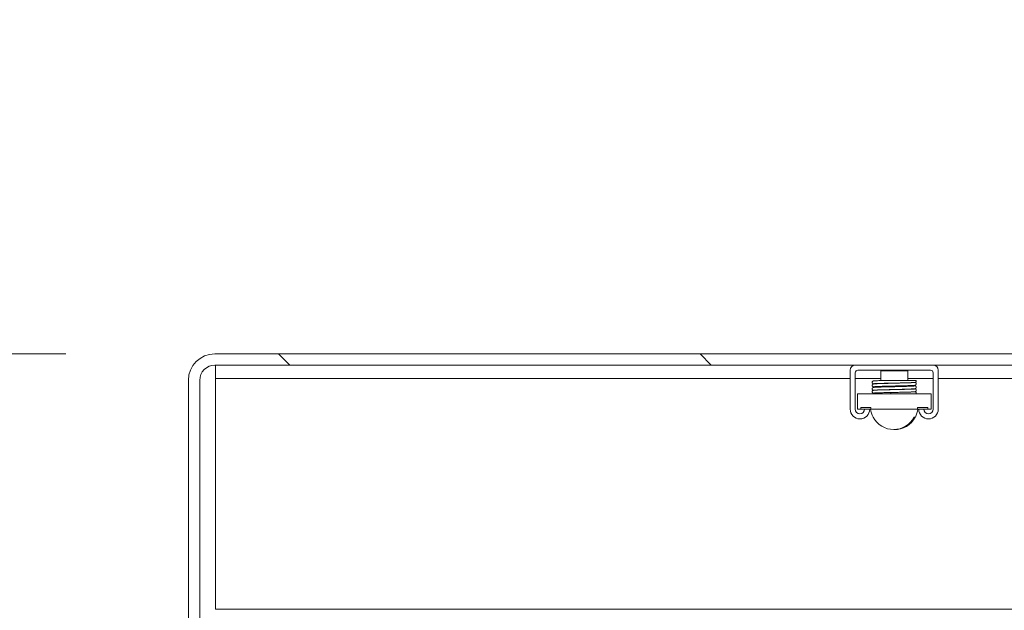
# Model space of a CAD drawing. Units: inches. Extents: x 16 to 359, y 7 to 223.
# Drawn here: x 261 to 270, y 178 to 183 of the extents above; entities that cross this region are included whole.
import ezdxf

# ---------------------------------------------------------------- set-up
doc = ezdxf.new("R2010")
doc.units = ezdxf.units.IN
doc.header["$LTSCALE"] = 22
doc.header["$MEASUREMENT"] = 0
doc.layers.get('0').update_dxf_attribs({"lineweight": 0})
for name, color, linetype, lineweight in [('Dimension (ANSI)', 7, 'Continuous', 5), ('Hatch (ANSI)', 7, 'Continuous', 5), ('Visible (ANSI)', 7, 'Continuous', 5)]:
    doc.layers.add(name, color=color, linetype=linetype, lineweight=lineweight)
doc.styles.add('ROMANS', font='tahoma.ttf')
doc.dimstyles.new('Default (ANSI)', dxfattribs={"dimscale": 22, "dimtxt": 0.07, "dimasz": 0.07, "dimexe": 0.125, "dimexo": 0.0625, "dimgap": 0.0155, "dimtad": 0, "dimtih": 1, "dimtoh": 1, "dimrnd": 1e-08, "dimzin": 0, "dimdsep": 46, "dimtxsty": 'ROMANS', "dimblk": 'Filled-1', "dimcen": 0.09, "dimdle": 0.393701, "dimclrd": 256, "dimclre": 256, "dimclrt": 256, "dimadec": 0, "dimazin": 0, "dimtfac": 0.928571, "dimtofl": 0, "dimtmove": 0, "dimatfit": 3, "dimfxl": 1, "dimtolj": 1, "dimtzin": 0, "dimlwd": -1, "dimlwe": -1, "dimarcsym": 0})

# ---------------------------------------------------------------- blocks, each defined once
blk = doc.blocks.new('Filled-1')
at = {"color": 0}
for p, q in [((0, 0), (-1, 0.1786)), ((-1, 0.1786), (-1, -0.1786)), ((-1, 0), (0, 0)), ((-1, -0.1786), (0, 0))]:
    blk.add_line(p, q, dxfattribs=at)
at = {"color": 0, "flags": 128}
blk.add_lwpolyline([(-1, -0.1786), (0, 0), (-1, 0.1786), (-1, -0.1786)], dxfattribs=at)
at = {"color": 0}
blk.add_solid([(-1, -0.1786), (0, 0), (-1, 0.1786), (-1, -0.1786)], dxfattribs=at)
blk = doc.blocks.new('*D50')
at = {"layer": 'Defpoints', "color": 0, "transparency": 16777216}
for p in [(262.6124, 180.1617), (251.7704, 176.7867), (261.6296, 176.7867)]:
    blk.add_point(p, dxfattribs=at)
at = {"layer": 'Dimension (ANSI)', "transparency": 16777216}
for p, q in [((251.7704, 181.7017), (251.7704, 183.2417)), ((261.2374, 180.1617), (249.0204, 180.1617)), ((260.2546, 176.7867), (249.0204, 176.7867)), ((251.7704, 175.2467), (251.7704, 173.7067))]:
    blk.add_line(p, q, dxfattribs=at)
at = {"layer": 'Dimension (ANSI)', "transparency": 16777216, "xscale": 1.54000000655651, "yscale": 1.54000000655651, "zscale": 1.54000000655651}
for p, rotation in [((251.7704, 180.1617), 270), ((251.7704, 176.7867), 90)]:
    blk.add_blockref('Filled-1', p, dxfattribs=dict(at, rotation=rotation))
at = {"layer": 'Dimension (ANSI)', "transparency": 16777216, "insert": (251.7704, 178.4742), "char_height": 1.54, "attachment_point": 5, "style": 'ROMANS'}
blk.add_mtext('\\A1;3.38', dxfattribs=at)

msp = doc.modelspace()

# ---------------------------------------------------------------- hatches: boundary and pattern name
at = {"layer": 'Hatch (ANSI)'}
h = msp.add_hatch(dxfattribs=at)
h.set_pattern_fill('ANSI31', color=256, scale=22, angle=90, style=0)
edge = h.paths.add_edge_path()
edge.add_line((261.5358, 176.9845), (261.5358, 177.4117))
edge.add_line((261.5358, 177.4117), (261.4318, 177.4117))
edge.add_line((261.4318, 177.4117), (261.4318, 176.9845))
edge.add_ellipse((261.6296, 176.9845), major_axis=(0, -0.1978), ratio=1, start_angle=270, end_angle=316.62485)
edge.add_ellipse((261.6296, 176.9845), major_axis=(0.1437, -0.1358), ratio=1, start_angle=270, end_angle=313.37515)
edge.add_line((261.6296, 176.7867), (262.2741, 176.7867))
edge.add_ellipse((262.2741, 176.9845), major_axis=(0.1977, 0), ratio=1, start_angle=270, end_angle=360)
edge.add_line((262.4718, 176.9845), (262.4718, 179.9171))
edge.add_ellipse((262.6124, 179.9171), major_axis=(0, 0.1406), ratio=1, start_angle=0, end_angle=90, ccw=False)
edge.add_line((262.6124, 180.0577), (268.5188, 180.0577))
edge.add_line((268.5188, 180.0577), (269.2373, 180.0577))
edge.add_line((269.2373, 180.0577), (280.3888, 180.0577))
edge.add_line((280.3888, 180.0577), (280.3888, 180.1617))
edge.add_line((280.3888, 180.1617), (262.6124, 180.1617))
edge.add_ellipse((262.6124, 179.9171), major_axis=(-0.2446, 0), ratio=1, start_angle=270, end_angle=360)
edge.add_line((262.3678, 179.9171), (262.3678, 176.9845))
edge.add_ellipse((262.2741, 176.9845), major_axis=(0, -0.0938), ratio=1, start_angle=0, end_angle=90, ccw=False)
edge.add_line((262.2741, 176.8907), (261.6296, 176.8907))
edge.add_ellipse((261.6296, 176.9845), major_axis=(-0.0938, 0), ratio=1, start_angle=52.17855, end_angle=90, ccw=False)
edge.add_ellipse((261.6296, 176.9845), major_axis=(-0.0741, 0.0575), ratio=1, start_angle=37.82145, end_angle=90, ccw=False)
h = msp.add_hatch(dxfattribs=at)
h.set_pattern_fill('ANSI31', color=256, scale=22, angle=-15, style=0)
edge = h.paths.add_edge_path()
edge.add_ellipse((268.5423, 179.9872), major_axis=(0, 0.0235), ratio=1, start_angle=0, end_angle=90)
edge.add_line((268.5188, 179.9872), (268.5188, 179.6515))
edge.add_ellipse((268.5617, 179.6515), major_axis=(0, -0.0429), ratio=1, start_angle=270, end_angle=450)
edge.add_line((268.6047, 179.6515), (268.6517, 179.6515))
edge.add_ellipse((268.5617, 179.6515), major_axis=(0, -0.0899), ratio=1, start_angle=270, end_angle=450, ccw=False)
edge.add_line((268.4718, 179.6515), (268.4718, 180.0107))
edge.add_ellipse((268.5188, 180.0107), major_axis=(-0.047, 0), ratio=1, start_angle=270, end_angle=360, ccw=False)
edge.add_line((268.5188, 180.0577), (269.2373, 180.0577))
edge.add_ellipse((269.2373, 180.0107), major_axis=(0, 0.047), ratio=1, start_angle=270, end_angle=360, ccw=False)
edge.add_line((269.2843, 180.0107), (269.2843, 179.6515))
edge.add_ellipse((269.1944, 179.6515), major_axis=(0, -0.0899), ratio=1, start_angle=270, end_angle=450, ccw=False)
edge.add_line((269.1044, 179.6515), (269.1514, 179.6515))
edge.add_ellipse((269.1944, 179.6515), major_axis=(0, -0.0429), ratio=1, start_angle=270, end_angle=450)
edge.add_line((269.2373, 179.6515), (269.2373, 179.9872))
edge.add_ellipse((269.2138, 179.9872), major_axis=(0.0235, 0), ratio=1, start_angle=0, end_angle=90)
edge.add_line((269.2138, 180.0107), (268.5423, 180.0107))

# ---------------------------------------------------------------- linework, layer by layer
at = {"layer": 'Visible (ANSI)'}
for p, q in [((280.3888, 180.1617), (262.6124, 180.1617)), ((262.6124, 180.0577), (280.3888, 180.0577)), ((262.6178, 179.9327), (262.6178, 180.0577)), ((268.4718, 180.0107), (268.4718, 179.6515)), ((269.2373, 180.0577), (268.5188, 180.0577)), ((268.5423, 180.0107), (269.2138, 180.0107)), ((268.7587, 180.0107), (268.7531, 180.005)), ((268.9974, 180.0107), (269.0031, 180.005)), ((269.2843, 179.6515), (269.2843, 180.0107)), ((262.6178, 179.9327), (268.4718, 179.9327)), ((262.6178, 179.9327), (262.6178, 179.9015)), ((268.5188, 179.6515), (268.5188, 179.9872)), ((268.5188, 179.9327), (268.7531, 179.9327)), ((269.0031, 180.005), (268.7531, 180.005)), ((268.7531, 179.9148), (268.7531, 180.005)), ((269.0031, 179.9171), (269.0031, 180.005)), ((269.0031, 179.9327), (269.2373, 179.9327)), ((269.2373, 179.9872), (269.2373, 179.6515)), ((269.2843, 179.9327), (280.2428, 179.9327)), ((262.3678, 179.9171), (262.3678, 176.9845)), ((262.4718, 176.9845), (262.4718, 179.9171)), ((262.6178, 179.9015), (262.6178, 177.8077)), ((268.7531, 179.8875), (268.7531, 179.8887)), ((268.7531, 179.8552), (268.7531, 179.8615)), ((268.7531, 179.8288), (268.7531, 179.8292)), ((269.0798, 179.9171), (268.8488, 179.9171)), ((269.0031, 179.8944), (269.0031, 179.8947)), ((269.0031, 179.8622), (269.0031, 179.8684)), ((269.0031, 179.8347), (269.0031, 179.8362)), ((268.5383, 179.7921), (268.5913, 179.7921)), ((268.5383, 179.7921), (268.5383, 179.6515)), ((268.5913, 179.7921), (269.1458, 179.7921)), ((268.7531, 179.7921), (268.7531, 179.8027)), ((268.8472, 179.7921), (268.8477, 179.7921)), ((268.8472, 179.7921), (268.8472, 179.7921)), ((269.1458, 179.7921), (269.2178, 179.7921)), ((269.2178, 179.6515), (269.2178, 179.7921)), ((268.5696, 179.6515), (268.5383, 179.6515)), ((268.5696, 179.6515), (268.5696, 179.6671)), ((268.5913, 179.6671), (268.5696, 179.6671)), ((268.6047, 179.6515), (268.5696, 179.6515)), ((268.5913, 179.6671), (268.6633, 179.6671)), ((268.6517, 179.6515), (268.6047, 179.6515)), ((268.6633, 179.6515), (268.6517, 179.6515)), ((268.6633, 179.6671), (268.6633, 179.6515)), ((268.6633, 179.6515), (268.7676, 179.6515)), ((268.9268, 179.6515), (268.7676, 179.6515)), ((268.9268, 179.6515), (269.0928, 179.6515)), ((269.0928, 179.6515), (269.0928, 179.6671)), ((269.0928, 179.6671), (269.1458, 179.6671)), ((269.1044, 179.6515), (269.0928, 179.6515)), ((269.1514, 179.6515), (269.1044, 179.6515)), ((269.1866, 179.6671), (269.1458, 179.6671)), ((269.1866, 179.6515), (269.1514, 179.6515)), ((269.1866, 179.6671), (269.1866, 179.6515)), ((269.2178, 179.6515), (269.1866, 179.6515)), ((268.6835, 179.5775), (268.6834, 179.5775)), ((269.0727, 179.5775), (269.0612, 179.5775)), ((262.6178, 177.8077), (280.2428, 177.8077))]:
    msp.add_line(p, q, dxfattribs=at)
for centre, radius, start, end in [((262.6124, 179.9171), 0.2446, 90, 180), ((262.6124, 179.9171), 0.1406, 90, 180), ((268.5188, 180.0107), 0.047, 90, 180), ((268.5423, 179.9872), 0.0235, 90, 180), ((269.2138, 179.9872), 0.0235, 0, 90), ((269.2373, 180.0107), 0.047, 0, 90), ((268.5617, 179.6515), 0.0899, 180, 0), ((268.5617, 179.6515), 0.0429, 180, 0), ((268.8781, 179.6809), 0.2205, 187.68387, 207.99139), ((268.8781, 179.6809), 0.2205, 332.00861, 352.31613), ((269.1944, 179.6515), 0.0899, 180, 0), ((269.1944, 179.6515), 0.0429, 180, 0)]:
    msp.add_arc(centre, radius, start, end, dxfattribs=at)
for centre, major_axis, ratio, start_param, end_param in [((268.7247, 179.8412), (0.0006, -0.013), 0.806088, 6.276744, 6.278891), ((268.7794, 179.8754), (-0.0004, 0.013), 0.518512, 6.281279, 6.282232), ((268.9233, 179.8468), (0.0004, -0.013), 0.237657, 6.282416, 6.2828), ((268.9905, 179.881), (-0.0005, 0.013), 0.591131, 6.279722, 6.280876), ((269.066, 179.8527), (0.0024, -0.0128), 0.987983, 6.273387, 6.283185), ((268.8492, 179.7921), (-0.0004, 0.013), 0.151997, 6.282219, 7.848878), ((268.8724, 179.6809), (0, -0.2173), 0.988372, 5.208806, 7.357564), ((268.8838, 179.6809), (0, -0.2173), 0.988372, 6.256629, 7.357564)]:
    msp.add_ellipse(centre, major_axis=major_axis, ratio=ratio, start_param=start_param, end_param=end_param, dxfattribs=at)
for points, knots in [([(268.6914, 179.8843), (268.6897, 179.8845), (268.6882, 179.8847), (268.686, 179.8851), (268.6852, 179.8853), (268.6834, 179.8859), (268.6827, 179.8862), (268.6814, 179.8869), (268.6808, 179.8872), (268.6795, 179.8883), (268.6786, 179.889), (268.6772, 179.8908), (268.6765, 179.8919), (268.6755, 179.8943), (268.6751, 179.8957), (268.6749, 179.8985), (268.675, 179.9), (268.6757, 179.9028), (268.6763, 179.9041), (268.6777, 179.9064), (268.6787, 179.9074), (268.6804, 179.9089), (268.6813, 179.9095), (268.6826, 179.9102), (268.6832, 179.9105), (268.6844, 179.9109), (268.6849, 179.911), (268.6864, 179.9114), (268.6871, 179.9115), (268.6903, 179.912), (268.6931, 179.9123), (268.7016, 179.9128), (268.7079, 179.9132), (268.7268, 179.914), (268.7413, 179.9144), (268.7737, 179.9153), (268.7919, 179.9158), (268.8232, 179.9165), (268.8359, 179.9168), (268.8488, 179.9171)], [0.7245468, 0.7245468, 0.7245468, 0.7245468, 0.7757232, 0.7757232, 0.8018883, 0.8018883, 0.8140339, 0.8140339, 0.821034, 0.821034, 0.8310396, 0.8310396, 0.8410445, 0.8410445, 0.8522405, 0.8522405, 0.863793, 0.863793, 0.8753636, 0.8753636, 0.886777, 0.886777, 0.8971702, 0.8971702, 0.9069378, 0.9069378, 0.9204539, 0.9204539, 0.9493093, 0.9493093, 1.0358957, 1.0358957, 1.1470439, 1.1470439, 1.3097146, 1.3097146, 1.4650624, 1.4650624, 1.5644012, 1.5644012, 1.5644012, 1.5644012]), ([(268.6879, 179.8567), (268.6871, 179.8568), (268.6864, 179.8569), (268.6848, 179.8574), (268.684, 179.8576), (268.6826, 179.8583), (268.6821, 179.8585), (268.681, 179.8591), (268.6805, 179.8595), (268.6793, 179.8604), (268.6787, 179.861), (268.6776, 179.8623), (268.6771, 179.863), (268.6762, 179.8646), (268.6758, 179.8655), (268.6752, 179.8673), (268.6751, 179.8682), (268.6749, 179.8701), (268.6749, 179.8711), (268.6752, 179.873), (268.6754, 179.8739), (268.6761, 179.8757), (268.6765, 179.8765), (268.6774, 179.878), (268.678, 179.8787), (268.6791, 179.8799), (268.6797, 179.8804), (268.6815, 179.8817), (268.6825, 179.8822), (268.6848, 179.8832), (268.6858, 179.8834), (268.6882, 179.8839), (268.6895, 179.8841), (268.6959, 179.8848), (268.703, 179.8853), (268.724, 179.8865), (268.7391, 179.8871), (268.7637, 179.8879), (268.7712, 179.8882), (268.779, 179.8884)], [0, 0, 0, 0, 0.0265775, 0.0265775, 0.0465666, 0.0465666, 0.054737, 0.054737, 0.06252, 0.06252, 0.070309, 0.070309, 0.078093, 0.078093, 0.0858737, 0.0858737, 0.0936538, 0.0936538, 0.1014339, 0.1014339, 0.109214, 0.109214, 0.1169945, 0.1169945, 0.1247781, 0.1247781, 0.1325668, 0.1325668, 0.1483609, 0.1483609, 0.1796068, 0.1796068, 0.2274973, 0.2274973, 0.3723692, 0.3723692, 0.5449373, 0.5449373, 0.6148255, 0.6148255, 0.6148255, 0.6148255]), ([(268.6859, 179.8253), (268.6853, 179.8254), (268.6847, 179.8256), (268.6834, 179.8261), (268.6828, 179.8263), (268.6817, 179.8269), (268.6811, 179.8272), (268.6796, 179.8283), (268.6787, 179.8291), (268.6772, 179.8309), (268.6765, 179.832), (268.6755, 179.8344), (268.6751, 179.8358), (268.6749, 179.8386), (268.675, 179.8401), (268.6757, 179.8429), (268.6762, 179.8443), (268.6777, 179.8466), (268.6786, 179.8476), (268.6804, 179.8491), (268.6812, 179.8496), (268.6826, 179.8504), (268.6832, 179.8506), (268.6844, 179.8511), (268.685, 179.8512), (268.6866, 179.8517), (268.6874, 179.8518), (268.6911, 179.8524), (268.6946, 179.8526), (268.7055, 179.8534), (268.7139, 179.8538), (268.7242, 179.8542)], [0.2159044, 0.2159044, 0.2159044, 0.2159044, 0.2339607, 0.2339607, 0.2440657, 0.2440657, 0.2519982, 0.2519982, 0.2629203, 0.2629203, 0.2730936, 0.2730936, 0.2844157, 0.2844157, 0.2961205, 0.2961205, 0.3078463, 0.3078463, 0.3194082, 0.3194082, 0.3299969, 0.3299969, 0.3402776, 0.3402776, 0.3549915, 0.3549915, 0.3876993, 0.3876993, 0.4859577, 0.4859577, 0.6177674, 0.6177674, 0.6177674, 0.6177674]), ([(268.7531, 179.7957), (268.7483, 179.7958), (268.7438, 179.7959), (268.7255, 179.7965), (268.7138, 179.797), (268.6963, 179.7979), (268.6912, 179.7981), (268.6859, 179.7991), (268.685, 179.7993), (268.6828, 179.8002), (268.6822, 179.8004), (268.6811, 179.8011), (268.6806, 179.8014), (268.6794, 179.8024), (268.6785, 179.8031), (268.6771, 179.8049), (268.6764, 179.806), (268.6754, 179.8084), (268.6751, 179.8098), (268.6749, 179.8127), (268.675, 179.8141), (268.6757, 179.8169), (268.6763, 179.8183), (268.6778, 179.8206), (268.6788, 179.8216), (268.6805, 179.823), (268.6813, 179.8235), (268.6827, 179.8242), (268.6833, 179.8245), (268.6845, 179.8249), (268.685, 179.8251), (268.6865, 179.8254), (268.6873, 179.8256), (268.6906, 179.8261), (268.6935, 179.8263), (268.7024, 179.8269), (268.7085, 179.8272), (268.7273, 179.828), (268.7418, 179.8284), (268.7743, 179.8293), (268.7925, 179.8298), (268.8306, 179.8307), (268.851, 179.8311), (268.8914, 179.832), (268.912, 179.8325), (268.9508, 179.8333), (268.9694, 179.8338), (269.0026, 179.8347), (269.0174, 179.8351), (269.0415, 179.836), (269.0511, 179.8364), (269.0603, 179.837), (269.0625, 179.8372), (269.0642, 179.8375), (269.0645, 179.8375), (269.0645, 179.8375)], [0.417184, 0.417184, 0.417184, 0.417184, 0.464638, 0.464638, 0.619336, 0.619336, 0.775723, 0.775723, 0.806611, 0.806611, 0.81552, 0.81552, 0.821523, 0.821523, 0.831425, 0.831425, 0.841491, 0.841491, 0.852717, 0.852717, 0.864274, 0.864274, 0.875843, 0.875843, 0.887237, 0.887237, 0.897568, 0.897568, 0.907379, 0.907379, 0.921218, 0.921218, 0.951371, 0.951371, 1.041891, 1.041891, 1.149175, 1.149175, 1.311422, 1.311422, 1.466756, 1.466756, 1.621177, 1.621177, 1.775262, 1.775262, 1.929119, 1.929119, 2.08268, 2.08268, 2.235537, 2.235537, 2.309167, 2.309167, 2.338204, 2.338204, 2.338204, 2.338204]), ([(268.7212, 179.8541), (268.7186, 179.8542), (268.7161, 179.8543), (268.7084, 179.8547), (268.7038, 179.855), (268.6947, 179.8557), (268.691, 179.8561), (268.6878, 179.8567)], [2.6875645, 2.6875645, 2.6875645, 2.6875645, 2.759423, 2.759423, 2.9235274, 2.9235274, 3.1415927, 3.1415927, 3.1415927, 3.1415927]), ([(269.0798, 179.9171), (269.0804, 179.9158), (269.0809, 179.9144), (269.0813, 179.9115), (269.0812, 179.91), (269.0806, 179.9072), (269.0801, 179.9058), (269.0787, 179.9034), (269.0778, 179.9023), (269.076, 179.9007), (269.0752, 179.9001), (269.0737, 179.8993), (269.0731, 179.8991), (269.0719, 179.8986), (269.0714, 179.8985), (269.07, 179.8981), (269.0693, 179.898), (269.0665, 179.8975), (269.0643, 179.8973), (269.0566, 179.8967), (269.0504, 179.8964), (269.0317, 179.8956), (269.0174, 179.8951), (268.9852, 179.8942), (268.9673, 179.8937), (268.9294, 179.8928), (268.9091, 179.8924), (268.8687, 179.8915), (268.8481, 179.8911), (268.8091, 179.8902), (268.7902, 179.8897), (268.7566, 179.8889), (268.7414, 179.8884), (268.7167, 179.8875), (268.7067, 179.8871), (268.6969, 179.8865), (268.6944, 179.8863), (268.6922, 179.886), (268.6916, 179.8859), (268.6916, 179.8859)], [0, 0, 0, 0, 0.011776, 0.011776, 0.023271, 0.023271, 0.034846, 0.034846, 0.046306, 0.046306, 0.056876, 0.056876, 0.066561, 0.066561, 0.079253, 0.079253, 0.104882, 0.104882, 0.181714, 0.181714, 0.297607, 0.297607, 0.461991, 0.461991, 0.61743, 0.61743, 0.771885, 0.771885, 0.925986, 0.925986, 1.079858, 1.079858, 1.233445, 1.233445, 1.386378, 1.386378, 1.460326, 1.460326, 1.499042, 1.499042, 1.499042, 1.499042]), ([(269.0633, 179.8392), (269.0654, 179.8391), (269.0672, 179.8388), (269.0697, 179.8384), (269.0706, 179.8383), (269.0728, 179.8375), (269.0735, 179.8372), (269.0748, 179.8365), (269.0753, 179.8362), (269.0767, 179.8352), (269.0775, 179.8344), (269.079, 179.8326), (269.0796, 179.8316), (269.0807, 179.8292), (269.081, 179.8278), (269.0813, 179.825), (269.0811, 179.8235), (269.0805, 179.8207), (269.0799, 179.8193), (269.0784, 179.817), (269.0775, 179.816), (269.0757, 179.8145), (269.0749, 179.814), (269.0735, 179.8132), (269.0729, 179.813), (269.0717, 179.8125), (269.0712, 179.8124), (269.0697, 179.812), (269.069, 179.8119), (269.0658, 179.8114), (269.0631, 179.8112), (269.0546, 179.8106), (269.0483, 179.8103), (269.0293, 179.8095), (269.0148, 179.809), (268.9824, 179.8081), (268.9643, 179.8077), (268.9262, 179.8068), (268.9058, 179.8063), (268.8654, 179.8054), (268.8448, 179.805), (268.806, 179.8041), (268.7873, 179.8037), (268.7541, 179.8028), (268.7391, 179.8023), (268.7149, 179.8015), (268.7053, 179.801), (268.696, 179.8004), (268.6937, 179.8002), (268.692, 179.8), (268.6916, 179.7999), (268.6916, 179.7999)], [0.563679, 0.563679, 0.563679, 0.563679, 0.621802, 0.621802, 0.656021, 0.656021, 0.667385, 0.667385, 0.674165, 0.674165, 0.684158, 0.684158, 0.694163, 0.694163, 0.705358, 0.705358, 0.71691, 0.71691, 0.728481, 0.728481, 0.739895, 0.739895, 0.75029, 0.75029, 0.760056, 0.760056, 0.773563, 0.773563, 0.80238, 0.80238, 0.888852, 0.888852, 1.000122, 1.000122, 1.162805, 1.162805, 1.318153, 1.318153, 1.47258, 1.47258, 1.626668, 1.626668, 1.780527, 1.780527, 1.934093, 1.934093, 2.086964, 2.086964, 2.160651, 2.160651, 2.19134, 2.19134, 2.19134, 2.19134]), ([(268.7253, 179.8282), (268.7134, 179.8277), (268.7039, 179.8273), (268.6952, 179.8266), (268.6931, 179.8264), (268.6919, 179.8262), (268.6918, 179.8262), (268.6918, 179.8262)], [0, 0, 0, 0, 0.1544852, 0.1544852, 0.2276374, 0.2276374, 0.2485016, 0.2485016, 0.2485016, 0.2485016]), ([(268.7799, 179.8624), (268.7624, 179.8619), (268.7464, 179.8613), (268.7204, 179.8602), (268.7098, 179.8597), (268.699, 179.8589), (268.6962, 179.8587), (268.693, 179.8583), (268.6921, 179.8582), (268.6921, 179.8581), (268.6921, 179.8581), (268.6921, 179.8581)], [0.0000191, 0.0000191, 0.0000191, 0.0000191, 0.1560819, 0.1560819, 0.3088872, 0.3088872, 0.3828855, 0.3828855, 0.4345513, 0.4345513, 0.4348365, 0.4348365, 0.4348365, 0.4348365]), ([(268.7242, 179.8542), (268.7366, 179.8547), (268.7519, 179.8552), (268.7858, 179.8563), (268.8047, 179.8568), (268.8436, 179.8578), (268.8643, 179.8583), (268.8974, 179.8591), (268.9103, 179.8594), (268.9229, 179.8598)], [0, 0, 0, 0, 0.1591833, 0.1591833, 0.3144004, 0.3144004, 0.4688026, 0.4688026, 0.5672858, 0.5672858, 0.5672858, 0.5672858]), ([(268.9236, 179.8338), (268.9036, 179.8333), (268.8826, 179.8327), (268.8419, 179.8317), (268.8219, 179.8312), (268.7848, 179.8302), (268.7673, 179.8297), (268.7423, 179.8289), (268.7332, 179.8285), (268.7253, 179.8282)], [0, 0, 0, 0, 0.1569092, 0.1569092, 0.3108456, 0.3108456, 0.464608, 0.464608, 0.56648, 0.56648, 0.56648, 0.56648]), ([(268.779, 179.8884), (268.7967, 179.8889), (268.8163, 179.8894), (268.8562, 179.8904), (268.877, 179.891), (268.9172, 179.892), (268.9372, 179.8925), (268.9677, 179.8933), (268.9794, 179.8936), (268.9901, 179.894)], [0, 0, 0, 0, 0.1573124, 0.1573124, 0.3115467, 0.3115467, 0.4655631, 0.4655631, 0.5668414, 0.5668414, 0.5668414, 0.5668414]), ([(268.9909, 179.868), (268.9743, 179.8675), (268.9553, 179.867), (268.9163, 179.8659), (268.8958, 179.8654), (268.8553, 179.8644), (268.8349, 179.8639), (268.8033, 179.8631), (268.7912, 179.8627), (268.7799, 179.8624)], [0, 0, 0, 0, 0.1575067, 0.1575067, 0.3118638, 0.3118638, 0.4659511, 0.4659511, 0.5669368, 0.5669368, 0.5669368, 0.5669368]), ([(268.9229, 179.8598), (268.9428, 179.8603), (268.9622, 179.8609), (268.9965, 179.8619), (269.012, 179.8625), (269.0373, 179.8635), (269.0476, 179.8641), (269.0592, 179.8649), (269.0627, 179.8653), (269.0637, 179.8655)], [0.0000031, 0.0000031, 0.0000031, 0.0000031, 0.1565025, 0.1565025, 0.3099838, 0.3099838, 0.4628168, 0.4628168, 0.5652243, 0.5652243, 0.5652243, 0.5652243]), ([(269.0682, 179.8399), (269.0648, 179.8393), (269.0606, 179.8389), (269.0492, 179.8382), (269.0425, 179.8378), (269.0226, 179.8369), (269.0074, 179.8363), (268.9737, 179.8352), (268.9551, 179.8346), (268.9317, 179.834), (268.9277, 179.8339), (268.9236, 179.8338)], [0, 0, 0, 0, 0.1173072, 0.1173072, 0.2207937, 0.2207937, 0.3820026, 0.3820026, 0.5373917, 0.5373917, 0.5690202, 0.5690202, 0.5690202, 0.5690202]), ([(268.9901, 179.894), (269.0066, 179.8945), (269.0213, 179.8949), (269.0445, 179.8959), (269.0534, 179.8964), (269.0609, 179.897), (269.0625, 179.8971), (269.0635, 179.8972)], [0, 0, 0, 0, 0.1559564, 0.1559564, 0.3085307, 0.3085307, 0.364017, 0.364017, 0.364017, 0.364017]), ([(269.0704, 179.8982), (269.071, 179.8981), (269.0716, 179.8979), (269.073, 179.8973), (269.0737, 179.8971), (269.075, 179.8963), (269.0756, 179.896), (269.0769, 179.8949), (269.0778, 179.8941), (269.0792, 179.8922), (269.0799, 179.891), (269.0808, 179.8886), (269.0811, 179.8871), (269.0812, 179.8843), (269.0811, 179.8828), (269.0802, 179.88), (269.0796, 179.8787), (269.078, 179.8765), (269.0771, 179.8755), (269.0754, 179.8742), (269.0746, 179.8737), (269.0732, 179.873), (269.0727, 179.8728), (269.0716, 179.8724), (269.0711, 179.8723), (269.0694, 179.8718), (269.0685, 179.8717), (269.0644, 179.8711), (269.0605, 179.8708), (269.0501, 179.8702), (269.044, 179.8698), (269.0245, 179.869), (269.0087, 179.8685), (268.9909, 179.868)], [0.0712273, 0.0712273, 0.0712273, 0.0712273, 0.0878745, 0.0878745, 0.0994366, 0.0994366, 0.1064684, 0.1064684, 0.1169017, 0.1169017, 0.1272546, 0.1272546, 0.1386839, 0.1386839, 0.1504013, 0.1504013, 0.1621222, 0.1621222, 0.1736046, 0.1736046, 0.1840055, 0.1840055, 0.1945519, 0.1945519, 0.2079394, 0.2079394, 0.2436945, 0.2436945, 0.3512008, 0.3512008, 0.4491277, 0.4491277, 0.6173936, 0.6173936, 0.6173936, 0.6173936]), ([(269.0683, 179.8399), (269.0695, 179.8401), (269.0705, 179.8403), (269.0729, 179.8412), (269.0737, 179.8415), (269.0752, 179.8424), (269.0757, 179.8428), (269.0771, 179.8439), (269.0781, 179.8448), (269.0798, 179.8476), (269.0806, 179.8491), (269.0812, 179.8524), (269.0813, 179.854), (269.0808, 179.857), (269.0803, 179.8584), (269.0791, 179.8608), (269.0784, 179.8617), (269.0769, 179.8634), (269.0761, 179.8639), (269.0747, 179.865), (269.074, 179.8653), (269.0725, 179.866), (269.0718, 179.8663), (269.0692, 179.8671), (269.0679, 179.8672), (269.064, 179.8678), (269.0614, 179.868), (269.0543, 179.8686), (269.0495, 179.8689), (269.042, 179.8694), (269.04, 179.8695), (269.0379, 179.8696)], [0, 0, 0, 0, 0.0785398, 0.0785398, 0.1066679, 0.1066679, 0.1177559, 0.1177559, 0.1345904, 0.1345904, 0.1470195, 0.1470195, 0.1570416, 0.1570416, 0.166936, 0.166936, 0.1785037, 0.1785037, 0.1927529, 0.1927529, 0.2117097, 0.2117097, 0.2451697, 0.2451697, 0.3530638, 0.3530638, 0.4948214, 0.4948214, 0.671303, 0.671303, 0.731541, 0.731541, 0.731541, 0.731541]), ([(268.8488, 179.8051), (268.8691, 179.8055), (268.8902, 179.806), (268.9304, 179.8069), (268.9499, 179.8073), (268.9855, 179.8082), (269.0019, 179.8086), (269.0295, 179.8095), (269.0411, 179.8099), (269.0536, 179.8106), (269.057, 179.8108), (269.0619, 179.8112), (269.0637, 179.8114), (269.0644, 179.8115), (269.0645, 179.8115), (269.0645, 179.8115)], [0, 0, 0, 0, 0.1567916, 0.1567916, 0.3106362, 0.3106362, 0.4643248, 0.4643248, 0.6175257, 0.6175257, 0.6923814, 0.6923814, 0.7597732, 0.7597732, 0.7741412, 0.7741412, 0.7741412, 0.7741412]), ([(269.0705, 179.8122), (269.0709, 179.8121), (269.0715, 179.812), (269.0725, 179.8116), (269.073, 179.8114), (269.074, 179.8109), (269.0746, 179.8106), (269.076, 179.8097), (269.077, 179.8089), (269.0785, 179.8072), (269.0792, 179.8062), (269.0804, 179.804), (269.0808, 179.8027), (269.0812, 179.7999), (269.0812, 179.7984), (269.0807, 179.7955), (269.0803, 179.7942), (269.0794, 179.7926), (269.0793, 179.7924), (269.0791, 179.7921)], [3.75921569, 3.75921569, 3.75921569, 3.75921569, 3.77312321, 3.77312321, 3.7818409, 3.7818409, 3.78977724, 3.78977724, 3.80053828, 3.80053828, 3.81027913, 3.81027913, 3.82129303, 3.82129303, 3.83281776, 3.83281776, 3.8443917, 3.8443917, 3.84709676, 3.84709676, 3.84709676, 3.84709676])]:
    msp.add_open_spline(points, degree=3, knots=knots, dxfattribs=at)

# ---------------------------------------------------------------- dimensions: what is measured, and where the dimension line sits
at = {"layer": 'Dimension (ANSI)'}
dim = msp.add_linear_dim(base=(251.7704016645, 176.7867093004), p1=(262.6124369878, 180.1617093004), p2=(261.6295619878, 176.7867093004), angle=90, dimstyle='Default (ANSI)', override={"dimgap": 0.0155, "dimdec": 2, "dimtol": 0, "dimlim": 0, "dimtp": 0, "dimtm": 0, "dimtdec": 2, "dimatfit": 1}, dxfattribs=at)
dim.commit()
dim.dimension.update_dxf_attribs({"geometry": '*D50', "text_midpoint": (251.7704016645, 178.4742093004), "dimtype": 160})

doc.saveas('drawing.dxf')
